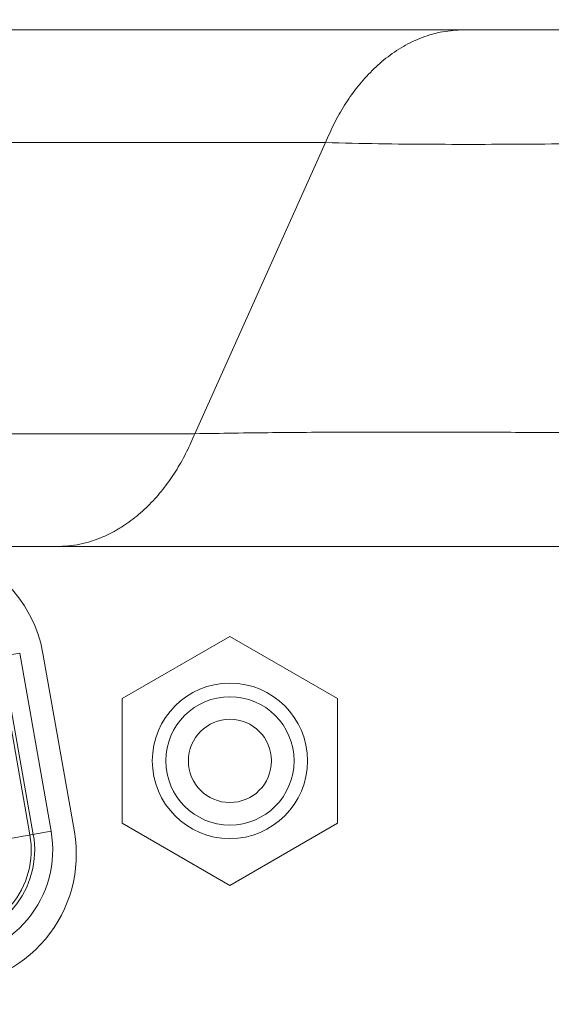
# Model space of a CAD drawing. Extents: x 6 to 134, y 3 to 98.
# Drawn here: x 50 to 50, y 32 to 33 of the extents above; entities that cross this region are included whole.
import ezdxf

# ---------------------------------------------------------------- set-up
doc = ezdxf.new("R2010")
doc.units = 0
doc.header["$MEASUREMENT"] = 0
doc.linetypes.add('DCAD_CONTINUOUS', pattern=[0])
doc.linetypes.add('DCAD_CONTINUOUS_', pattern=[0])
doc.layers.get('0').update_dxf_attribs({"linetype": 'DCAD_CONTINUOUS', "lineweight": 0})
doc.layers.add('00_COMPONENTS', color=7, linetype='DCAD_CONTINUOUS', lineweight=0)
doc.layers.add('1405', color=5, linetype='Continuous', lineweight=0, true_color=0x0000ff)
doc.styles.add('DC_TEXTSTYLE4', font='arial_0.ttf', dxfattribs={"height": 0.7})
doc.dimstyles.get("Standard").update_dxf_attribs({"dimtxt": 0.18, "dimasz": 0.18, "dimexe": 0.18, "dimexo": 0.0625, "dimgap": 0.09, "dimtad": 0, "dimtih": 1, "dimtoh": 1, "dimdec": 4, "dimzin": 0, "dimdsep": 46, "dimtxsty": 'Standard', "dimcen": 0.09, "dimadec": 0, "dimazin": 0, "dimtfac": 1, "dimtdec": 4, "dimtofl": 0, "dimtmove": 0, "dimatfit": 3, "dimfxl": 0, "dimtolj": 1, "dimtzin": 0, "dimarcsym": 0})

# ---------------------------------------------------------------- blocks, each defined once
blk = doc.blocks.new('*D15')
at = {"layer": '1405', "color": 0, "lineweight": -2, "ltscale": 0.07874}
for p, q in [((62.72494, 33.07584), (62.72494, 29.56605)), ((45.5649, 31.44289), (45.5649, 29.56605)), ((46.1649, 29.86605), (52.42777, 29.86605)), ((62.12494, 29.86605), (55.86207, 29.86605))]:
    blk.add_line(p, q, dxfattribs=at)
at = {"layer": '1405', "color": 0}
for points in [[(46.1649, 29.96605), (46.1649, 29.76605), (45.5649, 29.86605)], [(62.12494, 29.76605), (62.12494, 29.96605), (62.72494, 29.86605)]]:
    blk.add_solid(points, dxfattribs=at)
at = {"layer": 'Defpoints', "color": 0}
for p in [(62.72494, 33.37584), (45.5649, 31.74289), (45.5649, 29.86605)]:
    blk.add_point(p, dxfattribs=at)
at = {"layer": '1405', "color": 0, "lineweight": 0, "insert": (54.14492, 29.86605), "char_height": 0.7, "attachment_point": 5, "style": 'DC_TEXTSTYLE4'}
blk.add_mtext('\\A1;17.160', dxfattribs=at)

msp = doc.modelspace()

# ---------------------------------------------------------------- linework, layer by layer
at = {"color": 7, "linetype": 'DCAD_CONTINUOUS_', "lineweight": 0, "ltscale": 0.004921}
for p, q in [((56.94074, 32.57342), (26.15726, 32.57342)), ((49.80569, 32.475), (49.36555, 32.475)), ((49.69158, 32.22106), (49.80569, 32.475)), ((49.25145, 32.22106), (49.69158, 32.22106)), ((46.50924, 32.12264), (56.41167, 32.12264))]:
    msp.add_line(p, q, dxfattribs=at)
for points in [[(49.92624, 32.57342), (49.908, 32.57171), (49.8903, 32.56675), (49.87373, 32.55889), (49.85856, 32.54859), (49.84493, 32.53635), (49.83286, 32.52257), (49.82233, 32.50757), (49.81329, 32.49164), (49.80569, 32.475)], [(50.0844, 32.475), (50.03795, 32.47425), (49.9915, 32.47375), (49.94505, 32.47353), (49.89859, 32.47359), (49.85213, 32.47404), (49.80569, 32.475)], [(49.69158, 32.22106), (49.75951, 32.22201), (49.82744, 32.22246), (49.89537, 32.22254), (49.96331, 32.22231), (50.03124, 32.22181), (50.09916, 32.22106)], [(49.69158, 32.22106), (49.68444, 32.20532), (49.67601, 32.1902), (49.66624, 32.17588), (49.65507, 32.16257), (49.64252, 32.15059), (49.62864, 32.14029)], [(49.62864, 32.14029), (49.61988, 32.13515), (49.61068, 32.13079), (49.60112, 32.12729), (49.59125, 32.12473), (49.58118, 32.12317), (49.57104, 32.12264)]]:
    msp.add_spline(points, degree=3, dxfattribs=at)
at = {"layer": '00_COMPONENTS', "color": 7, "linetype": 'DCAD_CONTINUOUS_', "lineweight": 0, "ltscale": 0.004921}
for p, q in [((49.62814, 31.98995), (49.72223, 32.04428)), ((49.72223, 32.04428), (49.81633, 31.98995)), ((49.49295, 32.0217), (49.53858, 32.02974)), ((49.54751, 31.87097), (49.52008, 32.02648)), ((49.52308, 32.02701), (49.5505, 31.8715)), ((49.566, 31.87423), (49.53858, 32.02974)), ((49.58634, 31.8736), (49.55888, 32.02938)), ((49.62814, 31.8813), (49.62814, 31.98995)), ((49.81633, 31.98995), (49.81633, 31.8813)), ((49.72223, 31.82698), (49.62814, 31.8813)), ((49.81633, 31.8813), (49.72223, 31.82698)), ((49.52037, 31.86619), (49.566, 31.87423))]:
    msp.add_line(p, q, dxfattribs=at)
for radius in [0.06781, 0.056, 0.03632]:
    msp.add_circle((49.72223, 31.93563), radius, dxfattribs=at)
for centre, radius, start, end in [((49.44582, 32.00945), 0.1148, 10, 80.78889), ((49.47322, 31.85787), 0.09422, 270, 10.00001), ((49.47322, 31.85787), 0.07847, 270, 10), ((49.47322, 31.85787), 0.07543, 270, 10), ((49.47324, 31.85394), 0.1148, 270, 9.86331)]:
    msp.add_arc(centre, radius, start, end, dxfattribs=at)

# ---------------------------------------------------------------- dimensions: what is measured, and where the dimension line sits
at = {"layer": '1405', "lineweight": 0, "ltscale": 0.07874}
dim = msp.add_linear_dim(base=(45.5649, 29.86605), p1=(62.72494, 33.37584), p2=(45.5649, 31.74289), dimstyle='Standard', override={"dimtxt": 0.7, "dimasz": 0.6, "dimexe": 0.3, "dimexo": 0.3, "dimgap": 0.3, "dimtad": 0, "dimjust": 0, "dimtih": 1, "dimtoh": 0, "dimdec": 3, "dimzin": 0, "dimlunit": 2, "dimtxsty": 'DC_TEXTSTYLE4', "dimsah": 0, "dimtol": 0, "dimtfac": 1, "dimtdec": 3, "dimtix": 0, "dimtofl": 1, "dimtmove": 0, "dimfxlon": 0}, dxfattribs=at)
dim.commit()
dim.dimension.update_dxf_attribs({"geometry": '*D15', "text_midpoint": (54.14492, 29.86605)})

doc.saveas('drawing.dxf')
